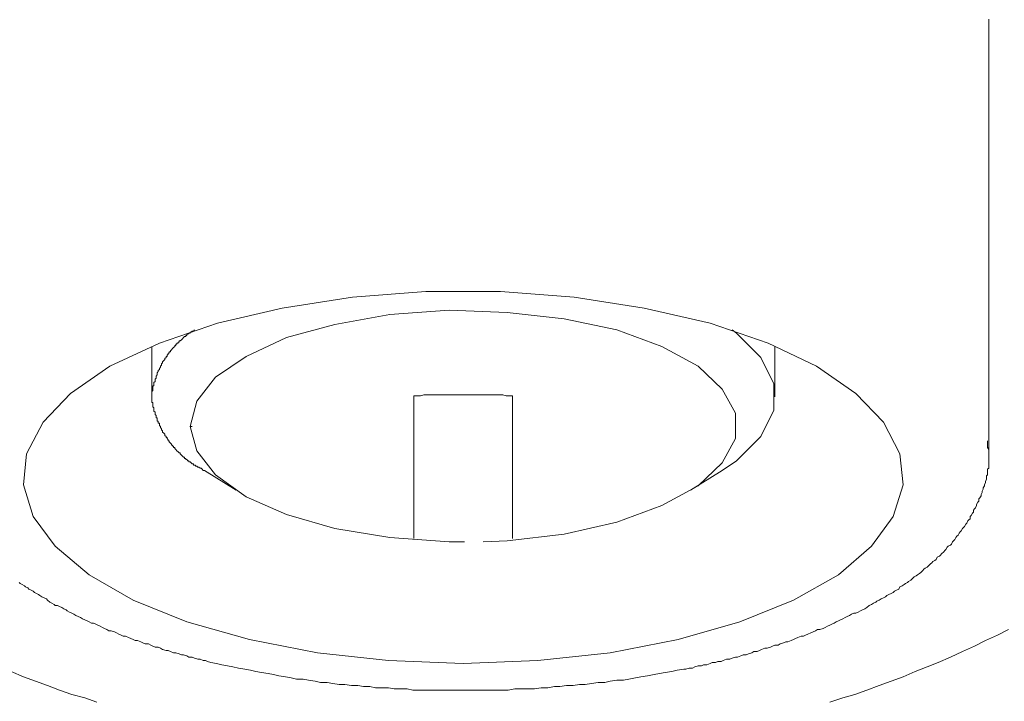
# Model space of a CAD drawing. Units: inches. Extents: x 6.9 to 89.9, y 222 to 281.2.
# Drawn here: x 33.7 to 36.7, y 250.2 to 252.3 of the extents above; entities that cross this region are included whole.
import ezdxf

# ---------------------------------------------------------------- set-up
doc = ezdxf.new("R2010")
doc.units = ezdxf.units.IN
doc.header["$MEASUREMENT"] = 0
doc.layers.add('图层 1', color=7, linetype='Continuous')

msp = doc.modelspace()

# ---------------------------------------------------------------- linework, layer by layer
at = {"layer": '图层 1', "lineweight": 9}
for points in [[(36.6565, 251.3688), (36.6565, 251.4393), (36.6565, 251.5133), (36.6565, 251.5469), (36.6565, 251.584), (36.6565, 251.6208), (36.6565, 251.6544), (36.6565, 251.6914), (36.6565, 251.7252), (36.6565, 251.7621), (36.6565, 251.7958), (36.6565, 251.8327), (36.6565, 251.8663), (36.6565, 251.8999), (36.6565, 251.9336), (36.6565, 251.9705), (36.6565, 252.0039), (36.6565, 252.0378), (36.6565, 252.0546), (36.6565, 252.0714), (36.6565, 252.088), (36.6565, 252.1049), (36.6565, 252.1217), (36.6565, 252.1386), (36.6565, 252.1553), (36.6565, 252.1689), (36.6565, 252.1858), (36.6565, 252.2027), (36.6565, 252.2192), (36.6565, 252.2361), (36.6565, 252.253), (36.6565, 252.2699), (36.6565, 252.2831)], [(35.0466, 250.3098), (34.818, 250.3196), (34.5996, 250.343), (34.3914, 250.3837), (34.1996, 250.4374), (34.035, 250.5044), (33.9006, 250.5818), (33.7964, 250.6693), (33.729, 250.7601), (33.6989, 250.8576), (33.7089, 250.9518), (33.7595, 251.0493), (33.8436, 251.1366), (33.9642, 251.2208), (34.1156, 251.2915), (34.2937, 251.3519), (34.492, 251.3988), (34.7069, 251.4325), (34.9322, 251.4494), (35.161, 251.4494), (35.3861, 251.4325), (35.6011, 251.3988), (35.8028, 251.3519), (35.9809, 251.2915), (36.1289, 251.2208), (36.2496, 251.1366), (36.3337, 251.0493), (36.3842, 250.9518), (36.3942, 250.8576), (36.364, 250.7601), (36.2968, 250.6693), (36.1959, 250.5818), (36.0583, 250.5044), (35.8936, 250.4374), (35.7053, 250.3837), (35.4969, 250.343), (35.2752, 250.3196), (35.0466, 250.3098), (35.0466, 250.3098)], [(35.1071, 250.6827), (35.1811, 250.686), (35.3556, 250.7063), (35.517, 250.7432), (35.6548, 250.7938), (35.7658, 250.8543), (35.8398, 250.9247), (35.8802, 250.999), (35.8802, 251.0763), (35.8398, 251.1502), (35.7658, 251.2208), (35.6548, 251.2813), (35.517, 251.3318), (35.3556, 251.3655), (35.1811, 251.3855), (35.0029, 251.3922), (34.8213, 251.3788), (34.6534, 251.3485), (34.5054, 251.3082), (34.3812, 251.2506), (34.2873, 251.1873), (34.2298, 251.1132), (34.2096, 251.0358)], [(36.6565, 250.9585), (36.6565, 251.3688)], [(34.2232, 251.3318), (34.2198, 251.3283), (34.2165, 251.3283), (34.2131, 251.3249), (34.2096, 251.3249), (34.2096, 251.3216), (34.2062, 251.3216), (34.2031, 251.3183), (34.1996, 251.3183), (34.1996, 251.3149), (34.1964, 251.3149), (34.1964, 251.3116), (34.1929, 251.3116), (34.1895, 251.3082), (34.186, 251.3047), (34.1829, 251.3015), (34.1793, 251.2984), (34.1762, 251.2984), (34.1762, 251.2947), (34.1728, 251.2947), (34.1728, 251.2915), (34.1693, 251.2915), (34.1693, 251.2878), (34.166, 251.2878), (34.166, 251.2844), (34.1626, 251.2844), (34.1626, 251.2813), (34.1593, 251.2779), (34.1561, 251.2746), (34.1524, 251.2711), (34.1493, 251.2677), (34.1493, 251.2644), (34.1459, 251.2644), (34.1459, 251.261), (34.1424, 251.261), (34.1424, 251.2577), (34.1392, 251.2546), (34.1392, 251.2506), (34.1359, 251.2506), (34.1359, 251.2477), (34.1325, 251.2443), (34.1325, 251.241), (34.1292, 251.2376), (34.1256, 251.2343), (34.1256, 251.2307), (34.1225, 251.2276), (34.1225, 251.2241), (34.1188, 251.2208), (34.1188, 251.2174), (34.1156, 251.214), (34.1156, 251.2105), (34.1123, 251.2072), (34.1123, 251.2041), (34.109, 251.2007), (34.109, 251.1971), (34.109, 251.1938), (34.1056, 251.1904), (34.1056, 251.1873), (34.1056, 251.1838), (34.1023, 251.1805), (34.1023, 251.1771), (34.1023, 251.1736), (34.0989, 251.1704), (34.0989, 251.1671), (34.0989, 251.1637), (34.0989, 251.1602), (34.0952, 251.1602), (34.0952, 251.1568), (34.0952, 251.1535), (34.0952, 251.1502), (34.0952, 251.1466), (34.092, 251.1433), (34.092, 251.1399), (34.092, 251.1366), (34.092, 251.1333), (34.092, 251.1301), (34.092, 251.1266)], [(35.8398, 250.9011), (35.8834, 250.9313), (35.9577, 251.0055), (35.9978, 251.0861), (35.9978, 251.1671), (35.9577, 251.2477), (35.8834, 251.3216), (35.8702, 251.3318)], [(34.092, 251.2813), (34.092, 251.1266)], [(36.0011, 251.1266), (36.0011, 251.2813)], [(35.1977, 251.1301), (35.1777, 251.1301), (35.1675, 251.1333), (35.161, 251.1333), (35.1507, 251.1333), (35.1408, 251.1333), (35.1305, 251.1333), (35.1241, 251.1333), (35.1136, 251.1333), (35.1036, 251.1333), (35.0935, 251.1333), (35.0835, 251.1333), (35.0769, 251.1333), (35.0668, 251.1333), (35.0566, 251.1333), (35.0466, 251.1333), (35.0364, 251.1333), (35.0263, 251.1333), (35.0196, 251.1333), (35.0096, 251.1333), (34.9994, 251.1333), (34.9893, 251.1333), (34.9794, 251.1333), (34.9727, 251.1333), (34.9626, 251.1333), (34.9524, 251.1333), (34.9424, 251.1333), (34.9322, 251.1333), (34.9255, 251.1333), (34.9154, 251.1301), (34.8952, 251.1301)], [(34.8952, 251.1301), (34.8952, 250.6927)], [(35.1977, 251.1301), (35.1977, 250.6927)], [(34.092, 251.1266), (34.092, 251.1233), (34.092, 251.1197), (34.092, 251.1165), (34.092, 251.1132), (34.092, 251.1097), (34.0952, 251.1097), (34.0952, 251.1065), (34.0952, 251.1032), (34.0952, 251.0996), (34.0952, 251.0963), (34.0989, 251.093), (34.0989, 251.0898), (34.0989, 251.0861), (34.0989, 251.083), (34.1023, 251.0794), (34.1023, 251.0763), (34.1023, 251.0729), (34.1056, 251.0694), (34.1056, 251.066), (34.1056, 251.0625), (34.109, 251.0625), (34.109, 251.0593), (34.109, 251.056), (34.109, 251.0525), (34.1123, 251.0525), (34.1123, 251.0493), (34.1123, 251.046), (34.1156, 251.046), (34.1156, 251.0424), (34.1156, 251.0393), (34.1188, 251.0358), (34.1188, 251.0326), (34.1225, 251.0289), (34.1225, 251.0258), (34.1256, 251.0222), (34.1256, 251.019), (34.1292, 251.0157), (34.1325, 251.0124), (34.1325, 251.0088), (34.1359, 251.0055), (34.1359, 251.0021), (34.1392, 251.0021), (34.1392, 250.999), (34.1424, 250.9955), (34.1424, 250.9921), (34.1459, 250.9921), (34.1459, 250.9888), (34.1493, 250.9854), (34.1524, 250.9821), (34.1524, 250.9787), (34.1561, 250.9787), (34.1561, 250.9752), (34.1593, 250.9752), (34.1593, 250.9721), (34.1626, 250.9721), (34.1626, 250.9683), (34.166, 250.9654), (34.1693, 250.9619), (34.1728, 250.9585), (34.1762, 250.9552), (34.1793, 250.9552), (34.1793, 250.9518), (34.1829, 250.9483), (34.186, 250.9452), (34.1895, 250.9418), (34.1929, 250.9418), (34.1929, 250.9383), (34.1964, 250.9383), (34.1964, 250.9349), (34.1996, 250.9349), (34.2031, 250.9313), (34.2062, 250.9313), (34.2062, 250.9282), (34.2096, 250.9282), (34.2131, 250.9247), (34.2165, 250.9215), (34.2198, 250.9215), (34.2198, 250.918), (34.2232, 250.918), (34.2265, 250.918), (34.2265, 250.9147), (34.2298, 250.9147), (34.2334, 250.9113), (34.2367, 250.9113), (34.2401, 250.908), (34.2432, 250.908), (34.2467, 250.9048), (34.2501, 250.9011), (34.2536, 250.9011)], [(34.2096, 251.0358), (34.2298, 250.9619), (34.2873, 250.888), (34.3812, 250.8207), (34.5054, 250.7668), (34.6534, 250.7232), (34.8213, 250.6962), (35.0029, 250.6827), (35.0501, 250.6827)], [(34.2096, 251.0358), (34.2165, 251.0358)], [(35.0466, 250.2288), (35.0869, 250.2288), (35.1071, 250.2288), (35.1272, 250.2288), (35.1476, 250.2288), (35.1675, 250.2288), (35.1844, 250.2288), (35.2046, 250.2324), (35.2246, 250.2324), (35.2447, 250.2324), (35.2652, 250.2324), (35.2852, 250.2355), (35.3053, 250.2355), (35.3257, 250.2392), (35.3422, 250.2392), (35.3625, 250.2423), (35.3829, 250.2423), (35.403, 250.2459), (35.4197, 250.2459), (35.4397, 250.249), (35.4599, 250.2524), (35.48, 250.2524), (35.4969, 250.2559), (35.517, 250.2593), (35.537, 250.2593), (35.5541, 250.2622), (35.5742, 250.2659), (35.5909, 250.2693), (35.6113, 250.2728), (35.6312, 250.276), (35.648, 250.2793), (35.665, 250.2827), (35.6852, 250.286), (35.7019, 250.2895), (35.7222, 250.2929), (35.7289, 250.2929), (35.7389, 250.296), (35.7491, 250.296), (35.756, 250.2995), (35.7658, 250.3027), (35.7761, 250.3027), (35.7825, 250.3062), (35.7928, 250.3062), (35.8028, 250.3098), (35.8095, 250.3129), (35.8193, 250.3129), (35.8264, 250.3162), (35.8364, 250.3162), (35.8431, 250.3196), (35.8533, 250.3229), (35.8633, 250.3229), (35.8702, 250.3265), (35.8802, 250.3298), (35.887, 250.3298), (35.8969, 250.3332), (35.9036, 250.3363), (35.9136, 250.3363), (35.9205, 250.3399), (35.9305, 250.343), (35.9372, 250.3466), (35.9473, 250.3466), (35.9539, 250.3499), (35.9606, 250.3534), (35.9708, 250.3566), (35.9775, 250.3566), (35.9875, 250.3601), (35.9944, 250.3634), (36.0011, 250.3666), (36.0112, 250.3666), (36.0178, 250.3702), (36.0279, 250.3733), (36.0347, 250.377), (36.0412, 250.377), (36.0515, 250.3802), (36.0583, 250.3837), (36.0646, 250.387), (36.0715, 250.3902), (36.0817, 250.3935), (36.0886, 250.3935), (36.0953, 250.3971), (36.1018, 250.4004), (36.1118, 250.404), (36.1186, 250.4071), (36.1254, 250.4104), (36.1322, 250.4138), (36.1387, 250.4138), (36.1489, 250.4171), (36.1556, 250.4205), (36.1625, 250.424), (36.1692, 250.4273), (36.1757, 250.4305), (36.1826, 250.434), (36.1894, 250.4374), (36.1959, 250.4407), (36.2026, 250.4441), (36.2093, 250.4474), (36.2164, 250.4509), (36.2229, 250.4543), (36.2295, 250.4576), (36.2364, 250.4609), (36.2429, 250.4643), (36.2496, 250.4643), (36.2565, 250.4676), (36.2632, 250.471), (36.2698, 250.4743), (36.2767, 250.4776), (36.2834, 250.4812), (36.2901, 250.4877), (36.2968, 250.4912), (36.3037, 250.4946), (36.3104, 250.4979), (36.3135, 250.5013), (36.3204, 250.5044), (36.3272, 250.5081), (36.3337, 250.5112), (36.3404, 250.5148), (36.3439, 250.518), (36.3508, 250.5215), (36.3573, 250.5248), (36.364, 250.528), (36.3675, 250.5315), (36.374, 250.5349), (36.3807, 250.5382), (36.3842, 250.5447), (36.3909, 250.5484), (36.3976, 250.5516), (36.4011, 250.5551), (36.4079, 250.5583), (36.4109, 250.5616), (36.4176, 250.5652), (36.4247, 250.572), (36.4279, 250.5754), (36.4346, 250.5785), (36.4381, 250.5818), (36.4446, 250.5856), (36.4481, 250.5887), (36.4548, 250.5954), (36.4581, 250.5987), (36.4615, 250.6021), (36.4682, 250.6055), (36.4715, 250.6088), (36.4782, 250.6155), (36.4817, 250.6188), (36.4849, 250.6224), (36.4917, 250.6257), (36.4951, 250.629), (36.4985, 250.6357), (36.5051, 250.639), (36.5085, 250.6424), (36.5118, 250.6459), (36.5187, 250.6526), (36.522, 250.6557), (36.5252, 250.6593), (36.5287, 250.666), (36.5321, 250.6693), (36.5389, 250.6727), (36.5421, 250.6758), (36.5457, 250.6827), (36.5488, 250.686), (36.5523, 250.6894), (36.5556, 250.6962), (36.559, 250.6996), (36.5623, 250.7029), (36.5657, 250.7096), (36.5692, 250.713), (36.5724, 250.7165), (36.5757, 250.7232), (36.5792, 250.7265), (36.5823, 250.7299), (36.5859, 250.7366), (36.5893, 250.7399), (36.5928, 250.7466), (36.5959, 250.7501), (36.5991, 250.7533), (36.5991, 250.7601), (36.6026, 250.7637), (36.6062, 250.7702), (36.6093, 250.7737), (36.6093, 250.7802), (36.6128, 250.7837), (36.616, 250.7868), (36.6193, 250.7938), (36.6193, 250.7971), (36.6227, 250.8038), (36.6262, 250.8071), (36.6262, 250.814), (36.6295, 250.8172), (36.6329, 250.824), (36.6329, 250.8274), (36.6362, 250.8341), (36.6362, 250.8374), (36.6395, 250.8439), (36.6395, 250.8477), (36.6431, 250.8543), (36.6431, 250.8576), (36.6463, 250.8643), (36.6463, 250.8679), (36.65, 250.8744), (36.65, 250.8777), (36.65, 250.8844), (36.6531, 250.888), (36.6531, 250.8948), (36.6531, 250.8979), (36.6531, 250.9048), (36.6565, 250.908), (36.6565, 250.9147), (36.6565, 250.918), (36.6565, 250.9247), (36.6565, 250.9282), (36.6565, 250.9349), (36.6565, 250.9418), (36.6565, 250.9452), (36.6565, 250.9518), (36.6565, 250.9552), (36.6565, 250.9619), (36.6565, 250.9654), (36.6531, 250.9721), (36.6531, 250.9821), (36.6531, 250.9921)], [(34.2536, 250.9011), (34.3509, 250.8408)], [(35.7423, 250.8408), (35.8398, 250.9011)], [(33.6855, 250.5583), (33.6887, 250.5551), (33.6956, 250.5516), (33.7022, 250.5484), (33.7056, 250.5447), (33.7125, 250.5416), (33.7158, 250.5382), (33.7223, 250.5349), (33.729, 250.5315), (33.7327, 250.528), (33.739, 250.5248), (33.7457, 250.5215), (33.7494, 250.518), (33.7559, 250.5148), (33.7626, 250.5112), (33.7697, 250.5081), (33.7728, 250.5044), (33.7795, 250.4979), (33.7862, 250.4946), (33.7929, 250.4912), (33.7964, 250.4877), (33.8031, 250.4877), (33.8098, 250.4845), (33.8165, 250.4812), (33.8233, 250.4776), (33.83, 250.4743), (33.8331, 250.471), (33.8398, 250.4676), (33.8469, 250.4643), (33.8534, 250.4609), (33.8601, 250.4576), (33.8668, 250.4543), (33.8736, 250.4509), (33.8804, 250.4474), (33.8872, 250.4441), (33.8939, 250.4407), (33.9006, 250.4374), (33.9073, 250.434), (33.9139, 250.434), (33.9208, 250.4305), (33.9273, 250.4273), (33.9342, 250.424), (33.9409, 250.4205), (33.9476, 250.4171), (33.9543, 250.4138), (33.9609, 250.4104), (33.9678, 250.4104), (33.9778, 250.4071), (33.9843, 250.404), (33.9912, 250.4004), (33.9981, 250.3971), (34.0046, 250.3935), (34.0115, 250.3935), (34.0214, 250.3902), (34.0282, 250.387), (34.035, 250.3837), (34.0417, 250.3802), (34.0482, 250.3802), (34.0584, 250.377), (34.0653, 250.3733), (34.072, 250.3702), (34.082, 250.3702), (34.0889, 250.3666), (34.0952, 250.3634), (34.1023, 250.3601), (34.1123, 250.3601), (34.1188, 250.3566), (34.1256, 250.3534), (34.1359, 250.3499), (34.1424, 250.3499), (34.1493, 250.3466), (34.1593, 250.343), (34.166, 250.343), (34.1762, 250.3399), (34.1829, 250.3363), (34.1895, 250.3363), (34.1996, 250.3332), (34.2062, 250.3298), (34.2165, 250.3298), (34.2232, 250.3265), (34.2334, 250.3229), (34.2401, 250.3229), (34.2501, 250.3196), (34.2567, 250.3196), (34.2634, 250.3162), (34.2735, 250.3129), (34.2902, 250.3098), (34.3073, 250.3062), (34.324, 250.3027), (34.3407, 250.2995), (34.3576, 250.296), (34.3776, 250.2929), (34.3945, 250.2895), (34.4113, 250.286), (34.428, 250.2827), (34.4484, 250.2793), (34.4653, 250.276), (34.482, 250.2728), (34.5021, 250.2693), (34.5188, 250.2659), (34.5357, 250.2622), (34.5559, 250.2622), (34.5727, 250.2593), (34.5929, 250.2559), (34.6096, 250.2524), (34.6298, 250.2524), (34.6466, 250.249), (34.6668, 250.2459), (34.6837, 250.2459), (34.7038, 250.2423), (34.724, 250.2423), (34.7407, 250.2392), (34.7608, 250.2392), (34.7777, 250.2355), (34.7979, 250.2355), (34.818, 250.2355), (34.8349, 250.2324), (34.8551, 250.2324), (34.8752, 250.2324), (34.8919, 250.2288), (34.9121, 250.2288), (34.9322, 250.2288), (34.9524, 250.2288), (34.9693, 250.2288), (34.9893, 250.2288), (35.0096, 250.2288), (35.0466, 250.2288)], [(36.1692, 250.1918), (36.2093, 250.2054), (36.2464, 250.2156), (36.2834, 250.2288), (36.3204, 250.2423), (36.3573, 250.2559), (36.3942, 250.2693), (36.4312, 250.286), (36.4682, 250.2995), (36.502, 250.3129), (36.5389, 250.3298), (36.5757, 250.3466), (36.6128, 250.3634), (36.6463, 250.3802), (36.6834, 250.3971), (36.7171, 250.4138)], [(33.6619, 250.286), (33.6989, 250.2693), (33.7358, 250.2559), (33.7728, 250.2423), (33.8098, 250.2288), (33.8469, 250.2156), (33.8872, 250.2054), (33.924, 250.1918)]]:
    msp.add_lwpolyline(points, dxfattribs=at)

doc.saveas('drawing.dxf')
